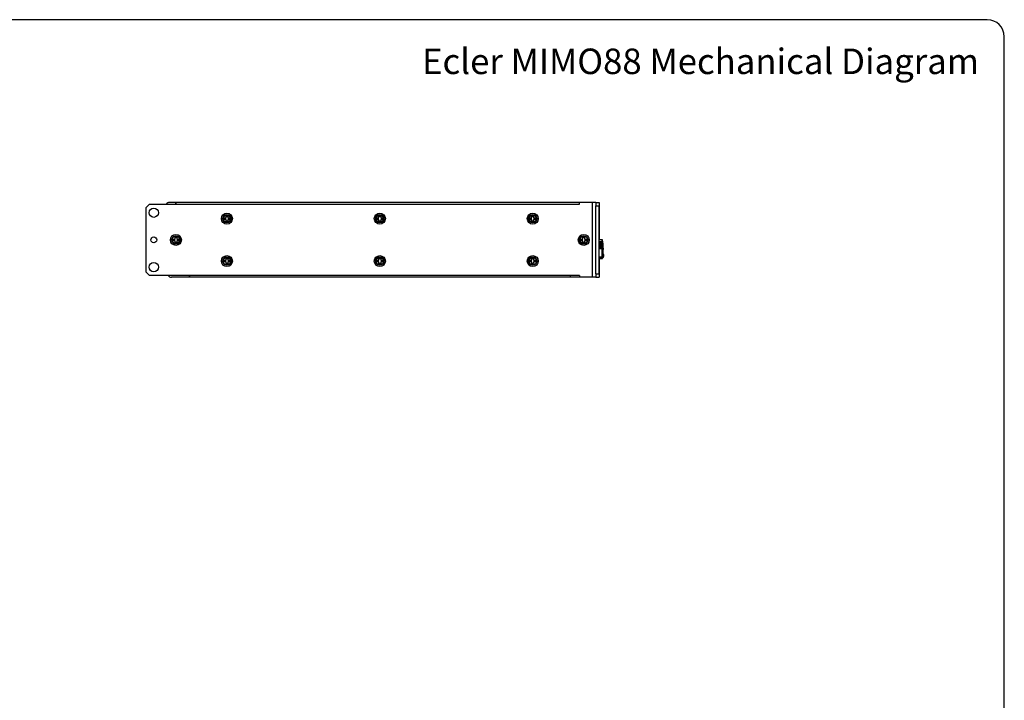
# Model space of a CAD drawing. Units: millimetres. Extents: x 5 to 1169, y 20 to 821.
# Drawn here: x 590 to 1169, y 420 to 821 of the extents above; entities that cross this region are included whole.
import ezdxf

# ---------------------------------------------------------------- set-up
doc = ezdxf.new("R2010")
doc.units = ezdxf.units.MM
for name, color, linetype in [('00-2800-0102_LAT', 7, 'Continuous'), ('00-3204-0104_XAS', 7, 'Continuous'), ('00-3205-0101_TAP', 7, 'Continuous'), ('02-0092-0100_BOT', 7, 'Continuous'), ('02-0093-0100_IND', 7, 'Continuous'), ('CARGOL_DIN7500C_', 7, 'Continuous'), ('Default', 7, 'Continuous'), ('Predeterminado', 7, 'Continuous')]:
    doc.layers.add(name, color=color, linetype=linetype)

# ---------------------------------------------------------------- blocks, each defined once
blk = doc.blocks.new('SE2')
at = {"layer": '00-2800-0102_LAT', "color": 7, "linetype": 'Continuous'}
for p, q in [((926.7, 713.44), (919.1, 713.44)), ((919.1, 712.44), (919.1, 713.44)), ((928.6, 713.44), (926.7, 713.44)), ((928.6, 713.44), (928.6, 711.44)), ((928.6, 713.44), (930.6, 713.44)), ((930.6, 713.44), (930.6, 691.53)), ((930.6, 713.44), (930.6, 711.44)), ((664.1, 710.44), (666.1, 712.44)), ((664.1, 672.44), (664.1, 710.44)), ((666.1, 712.44), (919.1, 712.44)), ((928.6, 671.44), (928.6, 711.44)), ((928.6, 711.44), (930.6, 711.44)), ((930.6, 671.44), (930.6, 711.44)), ((930.6, 680.35), (930.6, 669.44)), ((666.1, 670.44), (664.1, 672.44)), ((919.1, 670.44), (666.1, 670.44)), ((919.1, 670.44), (919.1, 669.44)), ((926.7, 669.44), (919.1, 669.44)), ((928.6, 669.44), (926.7, 669.44)), ((928.6, 671.44), (928.6, 669.44)), ((928.6, 671.44), (930.6, 671.44)), ((928.6, 669.44), (930.6, 669.44)), ((930.6, 671.44), (930.6, 669.44))]:
    blk.add_line(p, q, dxfattribs=at)
at = {"layer": '00-2800-0102_LAT', "color": 7}
blk.add_line((926.7, 669.44), (926.7, 713.44), dxfattribs=at)
at = {"layer": '00-2800-0102_LAT', "color": 7, "linetype": 'Continuous'}
for centre, radius in [((668.6, 707.44), 2.75), ((711.6, 703.94), 3.25), ((801.6, 703.94), 3.25), ((891.6, 703.94), 3.25), ((668.6, 691.44), 1.75), ((681.6, 691.44), 3.25), ((921.6, 691.44), 3.25), ((668.6, 675.44), 2.75), ((711.6, 678.94), 3.25), ((801.6, 678.94), 3.25), ((891.6, 678.94), 3.25)]:
    blk.add_circle(centre, radius, dxfattribs=at)
at = {"layer": '00-3204-0104_XAS', "color": 7, "linetype": 'Continuous'}
for p, q in [((689.6, 669.44), (679, 669.44)), ((689.6, 670.44), (689.6, 669.44)), ((689.6, 669.44), (689.6, 670.44)), ((689.6, 669.44), (689.6, 669.44)), ((913.6, 669.44), (689.6, 669.44)), ((913.6, 670.44), (913.6, 669.44)), ((913.6, 670.44), (913.6, 669.44)), ((919.1, 669.44), (913.6, 669.44)), ((913.6, 669.44), (913.6, 669.44))]:
    blk.add_line(p, q, dxfattribs=at)
blk.add_arc((679, 671.84), 2.4, 215.6853, 270, dxfattribs=at)
at = {"layer": '00-3205-0101_TAP', "color": 7, "linetype": 'Continuous'}
for p, q in [((681.6, 713.44), (677.9, 713.44)), ((681.6, 712.44), (681.6, 713.44)), ((919.1, 713.44), (681.6, 713.44)), ((681.6, 713.44), (681.6, 713.44)), ((681.6, 713.44), (681.6, 712.44))]:
    blk.add_line(p, q, dxfattribs=at)
blk.add_arc((677.9, 711.04), 2.4, 90, 144.31463, dxfattribs=at)
at = {"layer": '02-0092-0100_BOT', "color": 7, "linetype": 'Continuous'}
for p, q in [((932.36, 691.45), (930.6, 691.53)), ((930.6, 690.6), (932.36, 690.53)), ((930.6, 689.95), (932.36, 689.9)), ((930.6, 689.22), (932.7, 689.17)), ((930.6, 689.17), (932.36, 689.12)), ((930.6, 688.46), (932.7, 688.42)), ((930.6, 688.27), (932.36, 688.24)), ((930.6, 687.61), (932.7, 687.59)), ((930.6, 687.3), (932.36, 687.28)), ((930.6, 686.71), (932.7, 686.7)), ((930.6, 686.28), (932.36, 686.27)), ((930.6, 681.25), (932.36, 681.32)), ((930.6, 680.35), (932.36, 680.43))]:
    blk.add_line(p, q, dxfattribs=at)
at = {"layer": '02-0092-0100_BOT', "color": 7}
for p, q in [((932.36, 690.53), (932.36, 691.45)), ((932.65, 690.21), (932.65, 691.2)), ((932.65, 689.58), (932.65, 689.85)), ((932.36, 681.32), (932.36, 686.27)), ((932.65, 688.82), (932.65, 689.14)), ((932.65, 687.96), (932.65, 688.32)), ((932.65, 687.03), (932.65, 687.41)), ((932.65, 681.62), (932.65, 686.46)), ((932.36, 680.73), (932.36, 680.43)), ((932.65, 680.76), (932.65, 680.68))]:
    blk.add_line(p, q, dxfattribs=at)
at = {"layer": '02-0092-0100_BOT', "color": 7, "linetype": 'Continuous'}
for centre, radius, start, end in [((932.35, 691.15), 0.3, 9.93563, 87.5), ((902.6, 685.94), 30.5, 354.57711, 9.93563), ((902.9, 685.67), 30, 6.6967, 7.48035), ((932.34, 687.93), 0.31, 4.28591, 85.0454), ((932.36, 686.99), 0.292, 7.48838, 88.56148), ((904.76, 685.03), 28.15, 6.91472, 7.72386), ((932.35, 680.73), 0.3, 272.5, 350.06437), ((902.6, 685.94), 30.35, 351.82005, 354.55047), ((902.6, 685.94), 30.5, 350.06437, 350.23486)]:
    blk.add_arc(centre, radius, start, end, dxfattribs=at)
for centre, major_axis, ratio, start_param, end_param in [((902.72, 686.41), (29.23, -7.55), 0.993765, 0.367757, 0.381393), ((902.72, 690.26), (30.18, -0.85), 0.107957, 0.119583, 0.133219), ((902.72, 690.27), (30.18, -0.84), 0.076689, -0.128045, -0.114409), ((902.72, 690.14), (30.18, -0.87), 0.258718, -0.12272, -0.109084), ((902.72, 684.06), (30.13, 1.94), 0.901482, 0.058433, 0.072069), ((902.72, 689.86), (30.17, -0.93), 0.431918, -0.116834, -0.103198), ((902.72, 683.37), (30.15, 1.42), 0.806647, 0.078481, 0.092118), ((902.72, 689.45), (30.17, -1.04), 0.590376, -0.109789, -0.096153)]:
    blk.add_ellipse(centre, major_axis=major_axis, ratio=ratio, start_param=start_param, end_param=end_param, dxfattribs=at)
for points in [[(932.36, 690.53), (932.44, 690.53), (932.51, 690.49), (932.61, 690.37), (932.64, 690.29), (932.65, 690.21)], [(932.65, 689.85), (932.64, 689.86), (932.61, 689.87), (932.51, 689.89), (932.44, 689.89), (932.36, 689.9)], [(932.36, 689.9), (932.44, 689.89), (932.51, 689.85), (932.61, 689.73), (932.64, 689.65), (932.65, 689.58)], [(932.65, 689.14), (932.64, 689.13), (932.61, 689.13), (932.51, 689.12), (932.44, 689.12), (932.36, 689.12)], [(932.36, 689.12), (932.44, 689.12), (932.51, 689.08), (932.61, 688.96), (932.64, 688.89), (932.65, 688.82)], [(932.65, 688.32), (932.64, 688.3), (932.61, 688.28), (932.51, 688.25), (932.44, 688.24), (932.36, 688.24)], [(932.65, 687.41), (932.64, 687.38), (932.61, 687.35), (932.51, 687.3), (932.44, 687.28), (932.36, 687.28)], [(932.65, 686.46), (932.64, 686.41), (932.61, 686.37), (932.51, 686.3), (932.44, 686.27), (932.36, 686.27)], [(932.36, 681.32), (932.44, 681.32), (932.51, 681.36), (932.61, 681.47), (932.63, 681.55), (932.65, 681.62)]]:
    blk.add_open_spline(points, degree=3, knots=[0, 0, 0, 0, 0.5, 0.5, 1, 1, 1, 1], dxfattribs=at)
at = {"layer": '02-0093-0100_IND', "color": 7, "linetype": 'Continuous'}
for p, q in [((932.37, 681.32), (930.6, 681.25)), ((932.37, 680.73), (930.6, 680.66)), ((932.37, 681.32), (932.36, 681.32)), ((932.37, 680.73), (932.37, 681.32)), ((932.37, 680.73), (932.37, 680.73)), ((933.1, 683.06), (932.82, 683.06)), ((933.15, 683.05), (933.1, 683.06)), ((933.13, 681.17), (933.14, 681.18)), ((933.31, 682.66), (933.31, 682.69))]:
    blk.add_line(p, q, dxfattribs=at)
at = {"layer": '02-0093-0100_IND', "color": 7}
blk.add_line((933.15, 681.23), (933.15, 681.41), dxfattribs=at)
at = {"layer": '02-0093-0100_IND', "color": 7, "linetype": 'Continuous'}
for centre, radius, start, end in [((932.37, 681.93), 1.2, 270.41288, 295.11792), ((932.28, 681.62), 0.892, 311.69733, 345.9312), ((932.61, 681.32), 0.548, 299.25743, 349.86578), ((925.63, 682.28), 7.69, 356.93474, 2.61587)]:
    blk.add_arc(centre, radius, start, end, dxfattribs=at)
at = {"layer": '02-0093-0100_IND', "color": 7}
for centre, radius, start, end in [((902.6, 685.94), 30.68, 350.65628, 354.59801), ((902.6, 685.94), 30.88, 351.56047, 353.95907), ((925.63, 682.28), 7.69, 2.61587, 3.06526)]:
    blk.add_arc(centre, radius, start, end, dxfattribs=at)
at = {"layer": '02-0093-0100_IND', "color": 7, "linetype": 'Continuous'}
blk.add_ellipse((902.6, 683.49), major_axis=(30.88, 0), ratio=0.5, start_param=-0.147298, end_param=-0.105434, dxfattribs=at)
blk.add_open_spline([(932.37, 680.73), (932.56, 680.74), (932.74, 680.82), (932.88, 680.96)], degree=3, dxfattribs=at)
blk.add_open_spline([(933.31, 682.69), (933.32, 682.76), (933.31, 682.82), (933.27, 682.92), (933.26, 682.95), (933.22, 683.01), (933.19, 683.04), (933.15, 683.05)], degree=3, knots=[0, 0, 0, 0, 0.5, 0.5, 0.75, 0.75, 1, 1, 1, 1], dxfattribs=at)
at = {"layer": 'CARGOL_DIN7500C_', "color": 7, "linetype": 'Continuous'}
for p, q in [((710.1, 704.44), (711.1, 704.44)), ((710.11, 703.44), (710.1, 704.44)), ((711.1, 703.44), (710.11, 703.44)), ((711.1, 705.47), (712.1, 705.47)), ((711.1, 704.44), (711.1, 705.47)), ((711.1, 702.44), (711.1, 703.44)), ((712.1, 702.44), (711.1, 702.44)), ((712.1, 705.47), (712.1, 704.44)), ((712.1, 704.44), (713.1, 704.44)), ((713.1, 703.44), (712.1, 703.44)), ((712.1, 703.44), (712.1, 702.44)), ((713.1, 704.44), (713.1, 703.44)), ((800.1, 704.44), (801.1, 704.44)), ((800.11, 703.44), (800.1, 704.44)), ((801.1, 703.44), (800.11, 703.44)), ((801.1, 705.47), (802.1, 705.47)), ((801.1, 704.44), (801.1, 705.47)), ((801.1, 702.44), (801.1, 703.44)), ((802.1, 702.44), (801.1, 702.44)), ((802.1, 705.47), (802.1, 704.44)), ((802.1, 704.44), (803.1, 704.44)), ((803.1, 703.44), (802.1, 703.44)), ((802.1, 703.44), (802.1, 702.44)), ((803.1, 704.44), (803.1, 703.44)), ((890.1, 704.44), (891.1, 704.44)), ((890.11, 703.44), (890.1, 704.44)), ((891.1, 703.44), (890.11, 703.44)), ((891.1, 705.47), (892.1, 705.47)), ((891.1, 704.44), (891.1, 705.47)), ((891.1, 702.44), (891.1, 703.44)), ((892.1, 702.44), (891.1, 702.44)), ((892.1, 705.47), (892.1, 704.44)), ((892.1, 704.44), (893.1, 704.44)), ((893.1, 703.44), (892.1, 703.44)), ((892.1, 703.44), (892.1, 702.44)), ((893.1, 704.44), (893.1, 703.44)), ((680.1, 691.94), (681.1, 691.94)), ((680.1, 690.94), (680.1, 691.94)), ((681.1, 690.94), (680.1, 690.94)), ((681.1, 692.97), (682.1, 692.97)), ((681.1, 691.94), (681.1, 692.97)), ((681.1, 689.94), (681.1, 690.94)), ((682.1, 689.94), (681.1, 689.94)), ((682.1, 692.97), (682.1, 691.94)), ((682.1, 691.94), (683.1, 691.94)), ((683.1, 690.94), (682.1, 690.94)), ((682.1, 690.94), (682.1, 689.94)), ((683.1, 691.94), (683.1, 690.94)), ((920.1, 691.94), (921.1, 691.94)), ((920.11, 690.94), (920.1, 691.94)), ((921.1, 690.94), (920.11, 690.94)), ((921.1, 692.97), (922.1, 692.97)), ((921.1, 691.94), (921.1, 692.97)), ((921.1, 689.94), (921.1, 690.94)), ((922.1, 689.94), (921.1, 689.94)), ((922.1, 692.97), (922.1, 691.94)), ((922.1, 691.94), (923.1, 691.94)), ((923.1, 690.94), (922.1, 690.94)), ((922.1, 690.94), (922.1, 689.94)), ((923.1, 691.94), (923.1, 690.94)), ((710.1, 679.44), (711.1, 679.44)), ((710.11, 678.44), (710.1, 679.44)), ((711.1, 678.44), (710.11, 678.44)), ((711.1, 680.47), (712.1, 680.47)), ((711.1, 679.44), (711.1, 680.47)), ((711.1, 677.44), (711.1, 678.44)), ((712.1, 680.47), (712.1, 679.44)), ((712.1, 679.44), (713.1, 679.44)), ((713.1, 678.44), (712.1, 678.44)), ((712.1, 678.44), (712.1, 677.44)), ((713.1, 679.44), (713.1, 678.44)), ((800.1, 679.44), (801.1, 679.44)), ((800.11, 678.44), (800.1, 679.44)), ((801.1, 678.44), (800.11, 678.44)), ((801.1, 680.47), (802.1, 680.47)), ((801.1, 679.44), (801.1, 680.47)), ((801.1, 677.44), (801.1, 678.44)), ((802.1, 680.47), (802.1, 679.44)), ((802.1, 679.44), (803.1, 679.44)), ((803.1, 678.44), (802.1, 678.44)), ((802.1, 678.44), (802.1, 677.44)), ((803.1, 679.44), (803.1, 678.44)), ((890.1, 679.44), (891.1, 679.44)), ((890.11, 678.44), (890.1, 679.44)), ((891.1, 678.44), (890.11, 678.44)), ((891.1, 680.47), (892.1, 680.47)), ((891.1, 679.44), (891.1, 680.47)), ((891.1, 677.44), (891.1, 678.44)), ((892.1, 680.47), (892.1, 679.44)), ((892.1, 679.44), (893.1, 679.44)), ((893.1, 678.44), (892.1, 678.44)), ((892.1, 678.44), (892.1, 677.44)), ((893.1, 679.44), (893.1, 678.44)), ((712.1, 677.44), (711.1, 677.44)), ((802.1, 677.44), (801.1, 677.44)), ((892.1, 677.44), (891.1, 677.44))]:
    blk.add_line(p, q, dxfattribs=at)
for centre in [(711.6, 703.94), (801.6, 703.94), (891.6, 703.94), (681.6, 691.44), (921.6, 691.44), (711.6, 678.94), (801.6, 678.94), (891.6, 678.94)]:
    blk.add_circle(centre, 2.45, dxfattribs=at)
at = {"layer": 'CARGOL_DIN7500C_', "color": 7}
for centre in [(711.6, 703.94), (801.6, 703.94), (891.6, 703.94), (681.6, 691.44), (921.6, 691.44), (711.6, 678.94), (801.6, 678.94), (891.6, 678.94)]:
    blk.add_circle(centre, 2.17, dxfattribs=at)

msp = doc.modelspace()

# ---------------------------------------------------------------- linework, layer by layer
at = {"layer": 'Default', "color": 7, "linetype": 'Continuous'}
for p, q in [((1159, 821), (30, 821)), ((1169, 30), (1169, 811))]:
    msp.add_line(p, q, dxfattribs=at)
at = {"layer": 'Predeterminado', "color": 7, "linetype": 'Continuous'}
msp.add_arc((1159, 811), 10, 0, 90, dxfattribs=at)

# ---------------------------------------------------------------- block references
at = {"layer": 'Default'}
msp.add_blockref('SE2', (0, 0), dxfattribs=at)

# ---------------------------------------------------------------- texts
at = {"layer": 'Predeterminado', "insert": (826.426, 803.995), "char_height": 14.99306, "width": 358.92587, "attachment_point": 1}
msp.add_mtext('{\\fNunito|b0||i1||c0|p34;\\C7;\\H14.99305556;\\W1.;\\T1.;Ecler MIMO88 Mechanical Diagram}', dxfattribs=at)

doc.saveas('drawing.dxf')
